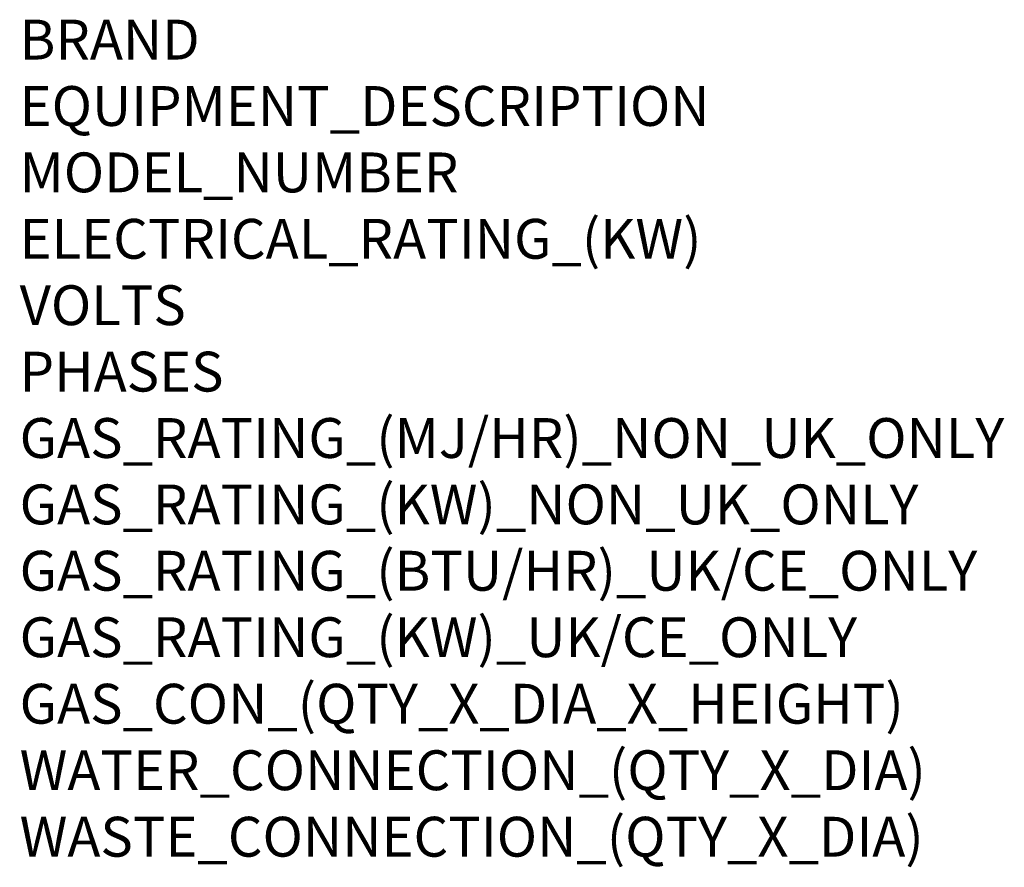
# Model space of a CAD drawing. Units: millimetres. Extents: x -53 to 988, y -954 to 1565.
# Drawn here: x 0 to 988, y -954 to -103 of the extents above; entities that cross this region are included whole.
import ezdxf

# ---------------------------------------------------------------- set-up
doc = ezdxf.new("R2010")
doc.units = ezdxf.units.MM
doc.layers.add('Moffat_Notes', color=2, linetype='Continuous', plot=False)
doc.styles.get("Standard").update_dxf_attribs({"font": 'txt.shx'})

msp = doc.modelspace()

# ---------------------------------------------------------------- texts
at = {"layer": 'Moffat_Notes', "flags": 3}
for tag, p, s in [('BRAND', (0, -143.04), 'FRIGINOX'), ('EQUIPMENT_DESCRIPTION', (0, -209.7), 'REACH IN CHILLER/FREEZER'), ('MODEL_NUMBER', (0, -276.37), 'MX45ATS'), ('ELECTRICAL_RATING_(KW)', (0, -343.04), '2.28'), ('VOLTS', (0, -409.7), '230'), ('PHASES', (0, -476.37), '1P+N+E'), ('GAS_RATING_(MJ/HR)_NON_UK_ONLY', (0, -543.03), 'N/A'), ('GAS_RATING_(KW)_NON_UK_ONLY', (0, -609.7), 'N/A'), ('GAS_RATING_(BTU/HR)_UK/CE_ONLY', (0, -676.28), 'N/A'), ('GAS_RATING_(KW)_UK/CE_ONLY', (0, -743.04), 'N/A'), ('GAS_CON_(QTY_X_DIA_X_HEIGHT)', (0, -809.81), 'N/A'), ('WATER_CONNECTION_(QTY_X_DIA)', (0, -876.57), 'N/A'), ('WASTE_CONNECTION_(QTY_X_DIA)', (0, -943.33), 'N/A')]:
    msp.add_attdef(tag, p, s, height=40, dxfattribs=at)

doc.saveas('drawing.dxf')
